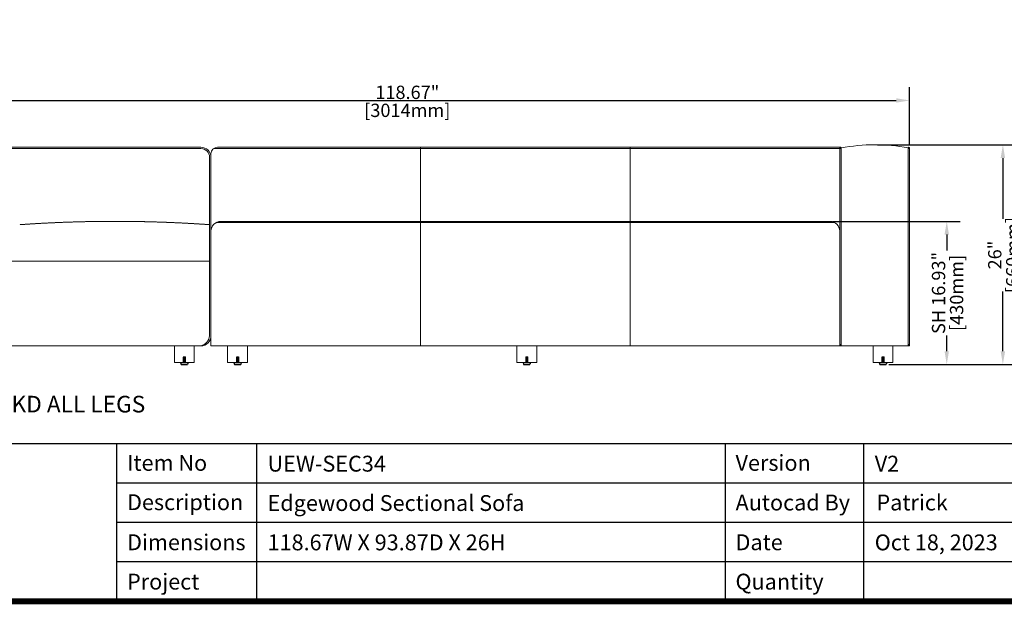
# Model space of a CAD drawing. Units: millimetres. Extents: x -1234 to 6333, y -55 to 5271.
# Drawn here: x 372 to 3332, y 485 to 2241 of the extents above; entities that cross this region are included whole.
import ezdxf

# ---------------------------------------------------------------- set-up
doc = ezdxf.new("R2010")
doc.units = ezdxf.units.MM
doc.header["$PDMODE"] = 3
doc.linetypes.add('HIDDEN2', pattern=[4.7625, 3.175, -1.5875])
for name, color, linetype, lineweight in [('0-SF-DIM', 5, 'Continuous', 13), ('0-SF-HIDDEN', 132, 'HIDDEN2', 13), ('0-SF-TEXT', 7, 'Continuous', 18), ('0-SF-THICK LINER', 7, 'Continuous', 25)]:
    doc.layers.add(name, color=color, linetype=linetype, lineweight=lineweight)
doc.layers.add('1', color=7, linetype='Continuous')
doc.layers.add('ASHADE', color=7, linetype='Continuous')
doc.styles.add('0-SF-TEXT', font='arial.ttf')
doc.styles.add('NDC_STD', font='arial.ttf')
doc.dimstyles.new('NDC_11 (in-mm)', dxfattribs={"dimscale": 8, "dimtxt": 5, "dimasz": 5, "dimexe": 5, "dimexo": 1, "dimgap": 0.5, "dimtad": 0, "dimlfac": 0.03937, "dimzin": 9, "dimdsep": 46, "dimtxsty": 'NDC_STD', "dimcen": 0, "dimclrt": 1, "dimadec": 0, "dimazin": 0, "dimtfac": 1, "dimtmove": 0, "dimatfit": 3, "dimfxl": 0, "dimfrac": 2, "dimtolj": 1, "dimtzin": 0, "dimarcsym": 0})

# ---------------------------------------------------------------- blocks, each defined once
blk = doc.blocks.new('KHUNG TEN UNIVESITY_SF')
at = {"layer": '0-SF-TEXT', "style": '0-SF-TEXT'}
for tag, p in [('ITEM_NO', (67.35, 17.18)), ('DESCRIPTION', (67.35, 11.97)), ('DIMENSIONS', (67.35, 6.76)), ('PROJECT', (67.35, 1.54))]:
    blk.add_attdef(tag, p, '', height=2.1, dxfattribs=at)
blk = doc.blocks.new('*U4')
at = {"insert": (1.35, -1.5), "char_height": 2.102, "attachment_point": 1, "style": '0-SF-TEXT'}
blk.add_mtext_dynamic_manual_height_columns('Patrick', width=21.8486, gutter_width=0.0263, heights=[0], dxfattribs=at)
blk = doc.blocks.new('KHUNG TEN UNIVESITY_SF(2)')
at = {"layer": '0-SF-THICK LINER'}
blk.add_blockref('*U4', (153.55, 15.64), dxfattribs=at)
at = {"layer": '0-SF-TEXT', "style": '0-SF-TEXT'}
for tag, p in [('VERSION', (154.68, 17.18)), ('DATE', (154.68, 6.76)), ('QUANTITY', (154.68, 1.54))]:
    blk.add_attdef(tag, p, '', height=2.1, dxfattribs=at)
blk = doc.blocks.new('0.25x15(23x5)\\M+5B5F7\\M+5D5FB\\M+5BDC5')
for p, q in [((-0.44, 0), (0.44, 0)), ((-0.44, 0), (-0.38, -0.24)), ((0.44, 0), (0.38, -0.24)), ((-0.38, -0.24), (0.38, -0.24))]:
    blk.add_line(p, q)
at = {"layer": 'ASHADE', "color": 5, "linetype": 'HIDDEN2'}
for p, q in [((-0.12, 0.67), (-0.1, 0.65)), ((-0.12, 0.67), (0.1, 0.67)), ((0.12, 0.65), (-0.12, 0.62)), ((-0.1, 0.65), (-0.12, 0.62)), ((-0.12, 0.62), (-0.1, 0.61)), ((0.12, 0.61), (-0.12, 0.58)), ((-0.1, 0.61), (-0.12, 0.58)), ((-0.12, 0.58), (-0.1, 0.57)), ((0.12, 0.57), (-0.12, 0.54)), ((-0.1, 0.57), (-0.12, 0.54)), ((-0.12, 0.54), (-0.1, 0.53)), ((0.12, 0.53), (-0.12, 0.51)), ((-0.1, 0.53), (-0.12, 0.51)), ((-0.12, 0.51), (-0.1, 0.49)), ((0.12, 0.49), (-0.12, 0.47)), ((-0.1, 0.49), (-0.12, 0.47)), ((-0.12, 0.47), (-0.1, 0.45)), ((0.12, 0.45), (-0.12, 0.43)), ((-0.1, 0.45), (-0.12, 0.43)), ((-0.12, 0.43), (-0.1, 0.41)), ((0.12, 0.41), (-0.12, 0.39)), ((-0.1, 0.41), (-0.12, 0.39)), ((-0.12, 0.39), (-0.1, 0.37)), ((0.12, 0.37), (-0.12, 0.35)), ((-0.1, 0.37), (-0.12, 0.35)), ((-0.12, 0.35), (-0.1, 0.33)), ((0.12, 0.33), (-0.12, 0.31)), ((-0.1, 0.33), (-0.12, 0.31)), ((-0.12, 0.31), (-0.1, 0.29)), ((0.12, 0.29), (-0.12, 0.27)), ((-0.1, 0.29), (-0.12, 0.27)), ((-0.12, 0.27), (-0.1, 0.25)), ((0.12, 0.25), (-0.12, 0.23)), ((-0.1, 0.25), (-0.12, 0.23)), ((-0.12, 0.23), (-0.1, 0.21)), ((0.12, 0.21), (-0.12, 0.19)), ((-0.1, 0.21), (-0.12, 0.19)), ((-0.12, 0.19), (-0.1, 0.17)), ((0.12, 0.17), (-0.12, 0.15)), ((-0.1, 0.17), (-0.12, 0.15)), ((-0.12, 0.15), (-0.1, 0.13)), ((0.12, 0.13), (-0.12, 0.11)), ((-0.1, 0.13), (-0.12, 0.11)), ((-0.12, 0.11), (-0.1, 0.09)), ((0.12, 0.09), (-0.12, 0.07)), ((-0.1, 0.09), (-0.12, 0.07)), ((-0.12, 0.07), (-0.1, 0.05)), ((0.12, 0.05), (-0.12, 0.03)), ((-0.1, 0.05), (-0.12, 0.03)), ((-0.12, 0.03), (-0.12, 0)), ((0.12, 0.65), (-0.1, 0.65)), ((0.1, 0.67), (0.12, 0.65)), ((0.12, 0.65), (0.1, 0.63)), ((0.1, 0.63), (0.12, 0.61)), ((0.12, 0.61), (0.1, 0.59)), ((0.1, 0.59), (0.12, 0.57)), ((0.12, 0.57), (0.1, 0.55)), ((0.1, 0.55), (0.12, 0.53)), ((0.12, 0.53), (0.1, 0.51)), ((0.1, 0.51), (0.12, 0.49)), ((0.12, 0.49), (0.1, 0.47)), ((0.1, 0.47), (0.12, 0.45)), ((0.12, 0.45), (0.1, 0.43)), ((0.1, 0.43), (0.12, 0.41)), ((0.12, 0.41), (0.1, 0.39)), ((0.1, 0.39), (0.12, 0.37)), ((0.12, 0.37), (0.1, 0.35)), ((0.1, 0.35), (0.12, 0.33)), ((0.12, 0.33), (0.1, 0.31)), ((0.1, 0.31), (0.12, 0.29)), ((0.12, 0.29), (0.1, 0.27)), ((0.1, 0.27), (0.12, 0.25)), ((0.12, 0.25), (0.1, 0.23)), ((0.1, 0.23), (0.12, 0.21)), ((0.12, 0.21), (0.1, 0.19)), ((0.1, 0.19), (0.12, 0.17)), ((0.12, 0.17), (0.1, 0.15)), ((0.1, 0.15), (0.12, 0.13)), ((0.12, 0.13), (0.1, 0.11)), ((0.1, 0.11), (0.12, 0.09)), ((0.12, 0.09), (0.1, 0.07)), ((0.1, 0.07), (0.12, 0.05)), ((0.12, 0.05), (0.12, 0))]:
    blk.add_line(p, q, dxfattribs=at)
blk = doc.blocks.new('*D30')
at = {"layer": '0-SF-DIM', "color": 0, "lineweight": -2, "transparency": 16777216}
for p, q in [((2950.5, 1865.4), (3367.3, 1865.4)), ((3327.3, 1825.4), (3327.3, 1643.1)), ((3327.3, 1245.4), (3327.3, 1425.1)), ((2984.5, 1205.4), (3367.3, 1205.4))]:
    blk.add_line(p, q, dxfattribs=at)
at = {"layer": '0-SF-DIM', "color": 0, "transparency": 16777216}
for points in [[(3320.6, 1825.4), (3334, 1825.4), (3327.3, 1865.4)], [(3320.6, 1245.4), (3334, 1245.4), (3327.3, 1205.4)]]:
    blk.add_solid(points, dxfattribs=at)
at = {"layer": 'Defpoints', "color": 0, "transparency": 16777216}
for p in [(2942.5, 1865.4), (3327.3, 1865.4), (2976.5, 1205.4)]:
    blk.add_point(p, dxfattribs=at)
at = {"layer": '0-SF-DIM', "color": 1, "transparency": 16777216, "char_height": 40, "attachment_point": 5, "rotation": 90, "style": 'NDC_STD'}
for s, insert in [('\\A1;[660mm]', (3356.9, 1534.1)), ('\\A1;26"', (3302.9, 1534.1))]:
    blk.add_mtext(s, dxfattribs=dict(at, insert=insert))
blk = doc.blocks.new('*D31')
at = {"layer": '0-SF-DIM', "color": 0, "lineweight": -2, "transparency": 16777216}
for p, q in [((32.7, 1835.9), (32.7, 2038.5)), ((3047, 1864), (3047, 2038.5)), ((72.7, 1998.5), (3007, 1998.5))]:
    blk.add_line(p, q, dxfattribs=at)
at = {"layer": '0-SF-DIM', "color": 0, "transparency": 16777216}
for points in [[(72.7, 2005.1), (72.7, 1991.8), (32.7, 1998.5)], [(3007, 2005.1), (3007, 1991.8), (3047, 1998.5)]]:
    blk.add_solid(points, dxfattribs=at)
at = {"layer": 'Defpoints', "color": 0, "transparency": 16777216}
for p in [(3047, 1998.5), (3047, 1856), (32.7, 1827.9)]:
    blk.add_point(p, dxfattribs=at)
at = {"layer": '0-SF-DIM', "color": 1, "transparency": 16777216, "char_height": 40, "attachment_point": 5, "style": 'NDC_STD'}
for s, insert in [('\\A1;118.67"', (1537.2, 2022.9)), ('\\A1;[3014mm]', (1537.2, 1968.8))]:
    blk.add_mtext(s, dxfattribs=dict(at, insert=insert))
blk = doc.blocks.new('*D42')
at = {"layer": '0-SF-DIM', "color": 0, "lineweight": -2, "transparency": 16777216}
for p, q in [((2815, 1635.4), (3198.6, 1635.4)), ((3158.6, 1595.4), (3158.6, 1548.2)), ((3158.6, 1245.4), (3158.6, 1292.5)), ((2984.5, 1205.4), (3198.6, 1205.4))]:
    blk.add_line(p, q, dxfattribs=at)
at = {"layer": '0-SF-DIM', "color": 0, "transparency": 16777216}
for points in [[(3151.9, 1595.4), (3165.3, 1595.4), (3158.6, 1635.4)], [(3151.9, 1245.4), (3165.3, 1245.4), (3158.6, 1205.4)]]:
    blk.add_solid(points, dxfattribs=at)
at = {"layer": 'Defpoints', "color": 0, "transparency": 16777216}
for p in [(2807, 1635.4), (2976.5, 1205.4), (3158.6, 1205.4)]:
    blk.add_point(p, dxfattribs=at)
at = {"layer": '0-SF-DIM', "color": 1, "transparency": 16777216, "char_height": 40, "attachment_point": 5, "rotation": 90, "style": 'NDC_STD'}
for s, insert in [('\\A1;SH 16.93"', (3133.9, 1420.4)), ('\\A1;[430mm]', (3188.2, 1420.4))]:
    blk.add_mtext(s, dxfattribs=dict(at, insert=insert))

msp = doc.modelspace()

# ---------------------------------------------------------------- linework, layer by layer
at = {"lineweight": 5}
for p, q in [((62.715, 1853.925), (917.013, 1853.975)), ((947.013, 1837.975), (947.013, 1261.353)), ((2841.014, 1853.975), (955.013, 1853.975)), ((2839.014, 1857.975), (967.013, 1857.975)), ((1577.013, 1853.975), (1577.013, 1857.975)), ((1577.013, 1635.422), (1577.013, 1853.975)), ((2207.013, 1853.975), (2207.013, 1857.975)), ((2207.013, 1635.422), (2207.013, 1853.975)), ((2837.014, 1261.353), (2837.014, 1855.975)), ((2841.014, 1261.353), (2841.014, 1855.975)), ((3043.013, 1263.353), (3043.013, 1855.975)), ((3047.013, 1263.353), (3047.013, 1855.975)), ((943.013, 1827.975), (943.013, 1291.353)), ((962.046, 1631.422), (2256.362, 1631.422)), ((977.013, 1635.422), (2807.014, 1635.422)), ((1577.013, 1261.353), (1577.013, 1631.422)), ((2207.013, 1631.422), (2207.013, 1261.353)), ((2256.362, 1631.422), (2821.98, 1631.422)), ((947.013, 1261.353), (947.013, 1605.422)), ((2837.014, 1605.422), (2837.014, 1261.353)), ((947.013, 1261.353), (3045.013, 1261.353))]:
    msp.add_line(p, q, dxfattribs=at)
msp.add_lwpolyline([(32.715, 1827.925, -0.41421356), (62.715, 1857.925), (917.013, 1857.975, -0.41421356), (947.013, 1827.975), (947.013, 1291.353, -0.41421356), (917.013, 1261.353), (62.715, 1261.303, -0.41421356), (32.715, 1291.303)], format="xyb", close=True, dxfattribs=at)
for points in [[(897.059, 1211.359), (837.059, 1211.359), (837.059, 1261.353), (897.059, 1261.353)], [(997.013, 1211.359), (1057.013, 1211.359), (1057.013, 1261.353), (997.013, 1261.353)], [(1866.269, 1211.359), (1926.269, 1211.359), (1926.269, 1261.353), (1866.269, 1261.353)], [(2937.013, 1211.359), (2997.013, 1211.359), (2997.013, 1261.353), (2937.013, 1261.353)]]:
    msp.add_lwpolyline(points, close=True, dxfattribs=at)
for centre in [(2839.014, 1855.975), (3045.013, 1855.975), (2839.014, 1263.353), (3045.013, 1263.353)]:
    msp.add_circle(centre, 2, dxfattribs=at)
for centre, radius, start, end in [((2942.461, 1322.629), 542.729, 79.323025, 100.774023), ((917.013, 1827.975), 26, 0, 90), ((967.013, 1837.975), 20, 90, 180), ((977.013, 1605.422), 30, 90, 180), ((2807.014, 1605.422), 30, 0, 90), ((908.762, 1294.77), 34.421, 283.870283, 354.301464)]:
    msp.add_arc(centre, radius, start, end, dxfattribs=at)
at = {"layer": '0-SF-HIDDEN', "ltscale": 0.525843}
msp.add_line((943.013, 1515.358), (36.715, 1515.308), dxfattribs=at)
msp.add_arc((657.953, -2441.248), 4076.648, 85.990316, 94.019721, dxfattribs=at)
at = {"layer": '0-SF-THICK LINER'}
for p, q in [((6324.351, 966.927), (-409.825, 966.927)), ((4898.13, 848.716), (664.349, 848.716)), ((4898.13, 730.505), (664.349, 730.505)), ((4898.13, 612.295), (664.349, 612.295))]:
    msp.add_line(p, q, dxfattribs=at)
at = {"layer": '0-SF-THICK LINER', "color": 0, "linetype": 'Continuous', "const_width": 17.904}
msp.add_lwpolyline([(-409.825, 494.084), (-409.825, 5261.953), (6324.351, 5261.953), (6324.351, 494.084)], close=True, dxfattribs=at)
at = {"layer": '0-SF-THICK LINER', "color": 0, "linetype": 'Continuous'}
for points in [[(664.349, 494.084), (664.349, 966.927)], [(1084.675, 494.084), (1084.675, 966.927)], [(2493.276, 494.084), (2493.276, 966.927)], [(2909.493, 494.084), (2909.493, 966.927)]]:
    msp.add_lwpolyline(points, dxfattribs=at)

# ---------------------------------------------------------------- block references
at = {"xscale": 25.3999492, "yscale": 25.3999492, "zscale": 25.3999492}
for p in [(867.059, 1211.359), (1027.013, 1211.359), (1896.269, 1211.359), (2967.013, 1211.359)]:
    msp.add_blockref('0.25x15(23x5)\\M+5B5F7\\M+5D5FB\\M+5BDC5', p, dxfattribs=at)
ref = msp.add_blockref('KHUNG TEN UNIVESITY_SF', (-409.825, 494.084), dxfattribs=dict(xscale=22.67399376267039, yscale=22.67399376267039, zscale=22.67399376267039))
ref.add_attrib('ITEM_NO', 'UEW-SEC34', (1117.22, 883.687), dxfattribs={"layer": '0-SF-TEXT', "height": 47.6539, "style": '0-SF-TEXT'})
ref.add_attrib('DESCRIPTION', 'Edgewood Sectional Sofa', (1117.22, 765.476), dxfattribs={"layer": '0-SF-TEXT', "height": 47.65393, "style": '0-SF-TEXT'})
ref.add_attrib('DIMENSIONS', '118.67W X 93.87D X 26H', (1117.22, 647.266), dxfattribs={"layer": '0-SF-TEXT', "height": 47.65393, "style": '0-SF-TEXT'})
ref = msp.add_blockref('KHUNG TEN UNIVESITY_SF(2)', (-564.893, 494.084), dxfattribs=dict(xscale=22.67399376267039, yscale=22.67399376267039, zscale=22.67399376267039))
ref.add_attrib('VERSION', 'V2', (2942.222, 883.687), dxfattribs={"layer": '0-SF-TEXT', "height": 47.6539, "style": '0-SF-TEXT'})
ref.add_attrib('DATE', 'Oct 18, 2023', (2942.222, 647.266), dxfattribs={"layer": '0-SF-TEXT', "height": 47.65393, "style": '0-SF-TEXT'})

# ---------------------------------------------------------------- texts
at = {"layer": '0-SF-TEXT', "char_height": 47.65396, "attachment_point": 1, "style": '0-SF-TEXT'}
for s, width, insert in [('{\\fArial|b1|i0|c0|p34;Item No}', 356.98971, (694.866, 933.746)), ('{\\fArial|b1|i0|c0|p34;Version}', 356.98971, (2523.792, 933.746)), ('{\\fArial|b1|i0|c0|p34;Description}', 356.98971, (694.866, 815.536)), ('{\\fArial|b1|i0|c0|p34;Autocad By}', 425.14798, (2523.792, 814.6)), ('{\\fArial|b1|i0|c0|p34;Dimensions}', 356.98971, (694.866, 695.239)), ('{\\fArial|b1|i0|c0|p34;Date}', 356.98971, (2523.792, 695.239)), ('{\\fArial|b1|i0|c0|p34;Project}', 356.98971, (694.866, 577.028)), ('{\\fArial|b1|i0|c0|p34;Quantity}', 356.98971, (2523.639, 577.028))]:
    msp.add_mtext_dynamic_manual_height_columns(s, width=width, gutter_width=0.596, heights=[0], dxfattribs=dict(at, insert=insert))
at = {"layer": '1', "insert": (347.588, 1111.326), "char_height": 50, "attachment_point": 1, "style": 'NDC_STD'}
msp.add_mtext('KD ALL LEGS', dxfattribs=at)

# ---------------------------------------------------------------- dimensions: what is measured, and where the dimension line sits
at = {"layer": '0-SF-DIM'}
dim = msp.add_linear_dim(base=(3047.013, 1998.478), p1=(32.715, 1827.925), p2=(3047.013, 1855.975), dimstyle='NDC_11 (in-mm)', override={"dimtad": 3, "dimdec": 2, "dimpost": '"\\X'}, dxfattribs=at)
dim.commit()
dim.dimension.update_dxf_attribs({"geometry": '*D31', "text_midpoint": (1537.197, 1998.478), "dimtype": 160})
dim = msp.add_linear_dim(base=(3327.293, 1865.359), p1=(2976.538, 1205.359), p2=(2942.461, 1865.359), angle=90, dimstyle='NDC_11 (in-mm)', override={"dimdec": 1, "dimpost": '"\\X'}, dxfattribs=at)
dim.commit()
dim.dimension.update_dxf_attribs({"geometry": '*D30', "text_midpoint": (3327.293, 1534.117), "dimtype": 160})
dim = msp.add_linear_dim(base=(3158.589, 1205.359), p1=(2807.014, 1635.422), p2=(2976.538, 1205.359), angle=90, text='SH <>', dimstyle='NDC_11 (in-mm)', override={"dimdec": 2, "dimpost": '"\\X'}, dxfattribs=at)
dim.commit()
dim.dimension.update_dxf_attribs({"geometry": '*D42', "text_midpoint": (3158.589, 1420.39)})

# ---------------------------------------------------------------- leaders
at = {"layer": '1', "annotation_type": 0, "has_hookline": 1, "hookline_direction": 0, "text_width": 437.722}
msp.add_leader([(142.669, 1211.309), (297.265, 1091.326), (343.588, 1091.326)], dimstyle='NDC_11 (in-mm)', override={"dimgap": 0.5, "dimtad": 0}, dxfattribs=at)

doc.saveas('drawing.dxf')
